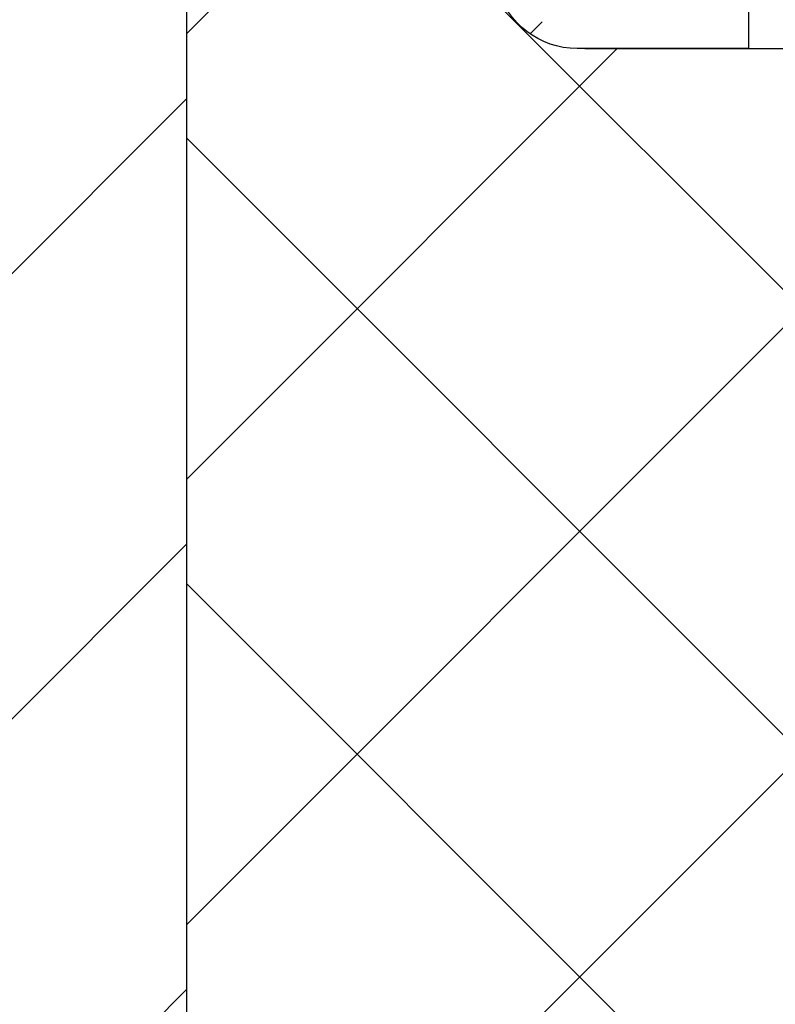
# Model space of a CAD drawing. Units: millimetres. Extents: x 2673 to 4786, y 0 to 1485.
# Drawn here: x 3177 to 3223, y 710 to 769 of the extents above; entities that cross this region are included whole.
import ezdxf

# ---------------------------------------------------------------- set-up
doc = ezdxf.new("R2010")
doc.units = ezdxf.units.MM
for name, color, linetype, lineweight in [('маскировка', 93, 'Continuous', 25), ('Основной', 7, 'Continuous', 30), ('штриховка', 251, 'Continuous', 0)]:
    doc.layers.add(name, color=color, linetype=linetype, lineweight=lineweight)

# ---------------------------------------------------------------- blocks, each defined once
blk = doc.blocks.new('3100ТК')
blk.add_wipeout([(3.5278769015325917, -162.7228703031014), (-50.5343009249582, -162.7228703034379), (-51.47212309848875, -159.222870303444), (-51.47212309885628, -100.17906720975077), (-51.62810836838997, -99.22496177051005), (-51.929723069451875, -98.58690866559724), (-52.28527906537605, -98.12594536341217), (-52.5665791699481, -97.86131311735534), (-55.43051829081761, -96.13639239021416), (-57.01562021379318, -95.01114608505495), (-58.40491563572832, -93.70294028960174), (-59.90879347161482, -91.82052485803436), (-60.864935338340786, -90.18948585210794), (-61.45057911682841, -88.87500684660426), (-61.917699960505296, -87.47393195424621), (-62.27286106959007, -85.89026651709), (-62.41872621085694, -84.56884075762281), (-62.4634017376664, -83.66373421919161), (-62.472123099282975, -32.135298427039146), (-62.61856970869203, -31.78174503644729), (-62.972123099286314, -31.635298427042613), (-64.47212309928217, -31.635298427051964), (-64.82567648987647, -31.488851817647316), (-64.97212309928521, -31.13529842705546), (-64.97212309929144, -30.135298881286047), (-65.11856970870019, -29.78174549069297), (-65.47212309929448, -29.635298881288378), (-68.97212309930266, -29.63529888131015), (-70.16345364328447, -29.38861171043493), (-71.09344344286777, -28.756619224883423), (-71.7641680525548, -27.73278919066334), (-71.9721230993215, -26.63529888132865), (-71.97212309933886, -23.844133664336), (-72.11856970874761, -23.49058027374292), (-72.4721230993419, -23.344133664339495), (-89.78459595089726, -23.34413366444724), (-90.48238641074092, -23.06043560787603), (-90.78425327587894, -22.370310612760363), (-90.79803369101991, -21.844057790183655), (-104.48567649002855, -8.156414991343922), (-104.83922988062284, -8.009968381939274), (-105.4721230994378, -8.009968381943196), (-106.77665067090955, -7.757768839995549), (-107.94699683359717, -6.984842116111878), (-108.7236811120198, -5.805101769264979), (-108.97212309945965, -4.509968381965251), (-108.97212309946622, -3.4545161721820534), (-109.11245319929886, -3.1071869869530246), (-109.45467335111819, -2.9548207586760213), (-119.4721230994708, -2.6050037051806783), (-119.4721230994898, 0.4472650376175693), (-111.98650966551412, 0.18586165643137065), (-111.25624958920444, 0.16036041335664208), (-110.21744654026676, 0.12408461153734152), (-109.40185767969943, 0.09560362093736785), (-107.6820675274702, 0.035547225457179366), (-95.41577133291209, -0.007042103142509859), (-93.90363128278544, -0.00693050056310085), (-92.27694204773452, -0.006810443750481454), (-91.88267612699376, -0.006781345193360266), (-91.03232433718658, -0.006718585495150364), (-90.34499789240726, -0.006667857783668296), (-89.03906093668125, -0.00657147389858892), (-88.12261707536398, -0.006503836315090439), (-87.36782708966751, -0.006448129497897526), (-85.78262887765581, -0.006331134905138924), (-85.16709683688374, -0.006285705936107888), (-84.36519586411691, -0.0062265221211248445), (-83.51748145296317, -0.006163957073056281), (-82.6926868942639, -0.006103083610781823), (-81.82206660863325, -0.006038828008570363), (-80.81397098916734, -0.005964426122716304), (-79.30184614484551, -0.00585282466551007), (-81.3180187989003, -0.006001627065614912), (-78.06464877645872, -0.005761514063976847), (-76.39999211123315, 0.006159400221406486), (3.527876900519733, 0.0006672033929362442)]).dxf.layer = 'маскировка'
at = {"layer": 'штриховка', "linetype": 'Continuous'}
h = blk.add_hatch(dxfattribs=at)
h.set_pattern_fill('_USER', color=256, scale=2, angle=225, pattern_type=0)
h.set_pattern_definition([(225, (191.5278769005249, -817.9295880801128), (1.414213562373094, -1.414213562373096), [])])
edge = h.paths.add_edge_path()
edge.add_spline(control_points=[(-84.06220654698885, -2.283900101669787), (-83.55820844336858, -2.915831882384737), (-83.50086032866193, -2.973179997101397), (-83.44351221394732, -3.030528111803505), (-83.32645380813392, -3.147586517618038)], knot_values=[0, 0, 0, 0, 0.4966367552787419, 0.993273510553599, 0.993273510553599, 0.993273510553599, 0.993273510553599], degree=3, periodic=0)
edge.add_spline(control_points=[(-83.32645380813528, -3.147586517618947), (-83.32650213835632, -3.148923371360979), (-83.32659964030654, -3.151619954562193), (-83.32738579262104, -3.155655700214993), (-83.32864013761218, -3.159694046935329), (-83.33041051977625, -3.16373347654644), (-83.33268216396527, -3.167774842320796), (-83.33546356412762, -3.171813895279229), (-83.33873509968544, -3.175870217280135), (-83.34121350671057, -3.178449291073775), (-83.34249170367457, -3.179779394858997)], knot_values=[0, 0, 0, 0, 0.004008062256719597, 0.008084711635386738, 0.01228859713884998, 0.0166739419946495, 0.02128913046253654, 0.02617614294367607, 0.03137068691530472, 0.03690271342670196, 0.03690271342670196, 0.03690271342670196, 0.03690271342670196], degree=3, periodic=0)
edge.add_spline(control_points=[(-83.34249170367457, -3.179779394858997), (-83.40294731749327, -3.240554325750054), (-83.52043867888779, -3.358666279057616), (-83.69487432649976, -3.534171791879999), (-83.86242072504274, -3.702856870287178), (-83.97290776173486, -3.81422829854364), (-84.02645380813419, -3.868202963840304)], knot_values=[0, 0, 0, 0, 0.2571697099644123, 0.4997918327310459, 0.7423407569552585, 0.9704284378091899, 0.9704284378091899, 0.9704284378091899, 0.9704284378091899], degree=3, periodic=0)
edge.add_line((-84.02645380813419, -3.868202963840304), (-84.02645380813419, -4.447586517619129))
edge.add_spline(control_points=[(-84.02645380813419, -4.447586517619129), (-83.94127787970297, -4.532762446050583), (-83.9574260112845, -4.516614314469734), (-83.84177321732386, -4.632267108430824), (-83.72612042336209, -4.747919902395552), (-83.7422685549434, -4.731771770808336), (-84.08427958468162, -4.813219695135717)], knot_values=[0, 0, 0, 0, 0.361370859527777, 0.7227417190573335, 1.084112578586, 1.44548343811311, 1.44548343811311, 1.44548343811311, 1.44548343811311], degree=3, periodic=0)
edge.add_line((-84.08427958468185, -4.813219695136627), (-84.08807322922075, -5.247928301944739))
edge.add_line((-84.08807322922075, -5.247928301944739), (-84.21986695116107, -20.34999299460742))
edge.add_arc((-84.71984791269489, -20.34562972685678), 0.5000000000017492, 270.0000000001889, 359.49999999983555, ccw=False)
edge.add_line((-84.71984791269324, -20.84562972685853), (-88.23305970360116, -20.84562972685853))
edge.add_arc((-88.23305970360063, -20.34562972685769), 0.5000000000008455, 180.5000000000615, 269.99999999993975, ccw=False)
edge.add_line((-88.73304066513356, -20.34999299460742), (-88.8648343870741, -5.247928301917455))
edge.add_line((-88.8648343870741, -5.247928301917455), (-88.92645380813428, -5.186308880862271))
edge.add_line((-88.92645380813428, -5.186308880862271), (-88.92645380813656, -4.847586517616946))
edge.add_spline(control_points=[(-88.92645380813656, -4.847586517616037), (-89.0437112109862, -4.73032911476821), (-89.07620063548484, -4.697839690263208), (-89.27645380813874, -4.497586517622949), (-88.87425051858446, -4.168946502706177), (-89.50919640528627, -4.264843920469502), (-89.6264538081357, -4.147586517619857)], knot_values=[0, 0, 0, 0, 0.4974810281959562, 0.9949620563899733, 1.492443084587545, 1.989924112782047, 1.989924112782047, 1.989924112782047, 1.989924112782047], degree=3, periodic=0)
edge.add_spline(control_points=[(-89.62645380813547, -4.147586517618947), (-89.6264045683215, -4.146237031507553), (-88.87452966670165, -4.13695929677026), (-89.62550790170462, -4.139462063913925), (-89.62424211694224, -4.135417771115499), (-89.6224651229154, -4.13138841079126), (-89.62019711783842, -4.127372925361669), (-89.61743489344053, -4.123375322402353), (-89.6142029023722, -4.119376206857851), (-89.61176193376605, -4.116836934400453), (-89.61050570801626, -4.11553012771401)], knot_values=[0, 0, 0, 0, 0.004045879147955072, 0.008146071328181083, 0.01235937329919062, 0.01673890380846709, 0.02133086387700159, 0.02617420072053248, 0.03130096158446272, 0.03673700482988007, 0.03673700482988007, 0.03673700482988007, 0.03673700482988007], degree=3, periodic=0)
edge.add_spline(control_points=[(-89.61050570801626, -4.11553012771401), (-89.55005938409454, -4.054766358562119), (-89.43257762267763, -3.936667598630265), (-89.25813486778725, -3.761161473630636), (-89.09054937593578, -3.592444297461952), (-88.98002272856502, -3.481038943249587), (-88.9264538081352, -3.427044129713977)], knot_values=[0, 0, 0, 0, 0.2571263152629661, 0.4997434609692695, 0.7423570905738268, 0.9705360118291719, 0.9705360118291719, 0.9705360118291719, 0.9705360118291719], degree=3, periodic=0)
edge.add_line((-88.92645380813656, -3.427044129713977), (-88.9264538081361, -3.149960435518551))
edge.add_line((-88.9264538081361, -3.149960435518551), (-88.90130441423082, -1.586214315009812))
edge.add_line((-88.90130441423082, -1.586214315009812), (-88.90130441423082, -0.5515399246878867))
edge.add_line((-88.90130441423082, -0.5515399246878867), (-92.38118221699233, -0.4987714634889926))
edge.add_line((-92.38118221699233, -0.4987714634889926), (-92.97212309948145, 0.09216941900012898))
edge.add_line((-92.97212309948145, 0.09216941900012898), (-93.5231843874185, -0.4588918689360071))
edge.add_line((-93.5231843874185, -0.4588918689360071), (-94.88118221699233, -0.4114695397593096))
edge.add_line((-94.88118221699233, -0.4114695397593096), (-95.47212309948145, 0.179471342729812))
edge.add_line((-95.47212309948145, 0.179471342729812), (-96.0231843874185, -0.3715899452072335))
edge.add_line((-96.0231843874185, -0.3715899452072335), (-97.16282216605623, -0.3317929170352729))
edge.add_arc((-97.17999711522086, -0.8236191114346916), 0.4921259842522261, 87.99999999999989, 180.0000000000021)
edge.add_line((-97.67212309947308, -0.8236191114347093), (-97.67212309947308, -4.507212475753477))
edge.add_arc((-98.17212309947308, -4.507212475753477), 0.5, -90, 0, ccw=False)
edge.add_line((-98.17212309947308, -5.007212475753477), (-105.4721230994728, -5.007212475753477))
edge.add_arc((-105.4721230994728, -4.507212475753477), 0.5, 180, 270, ccw=False)
edge.add_line((-105.9721230994728, -4.507212475753477), (-105.972123099473, -0.4994058885386039))
edge.add_arc((-106.4642490837245, -0.499405888538701), 0.4921259842514303, 1.131005244729664e-11, 88.00000000000327)
edge.add_line((-106.4470741345599, -0.007579694140076754), (-106.8811822169923, 0.007579694140986248))
edge.add_line((-106.8811822169923, 0.007579694140986248), (-107.4920143244137, 0.02891042136252508))
edge.add_line((-107.4920143244137, 0.02891042136252508), (-107.7340260635726, 0.03736165752070519))
edge.add_line((-107.7340260635726, 0.03736165752070519), (-108.0231843874185, 0.04745928869397176))
edge.add_line((-108.0231843874185, 0.04745928869397176), (-109.3811822169923, 0.09488161787066929))
edge.add_line((-109.3811822169923, 0.09488161787066929), (-109.9920143244135, 0.1162123450922081))
edge.add_line((-109.9920143244135, 0.1162123450922081), (-110.3181767185774, 0.1276021868761745))
edge.add_line((-110.3181767185774, 0.1276021868761745), (-110.5231843874185, 0.1347612124236548))
edge.add_line((-110.5231843874185, 0.1347612124236548), (-111.8811822169923, 0.1821835416003523))
edge.add_line((-111.8811822169923, 0.1821835416003523), (-112.492014324414, 0.2035142688218912))
edge.add_line((-112.492014324414, 0.2035142688218912), (-112.9023273735822, 0.2178427162316439))
edge.add_line((-112.9023273735822, 0.2178427162316439), (-113.0231843874185, 0.2220631361524283))
edge.add_line((-113.0231843874185, 0.2220631361524283), (-119.4721230994733, 0.4472650383822838))
edge.add_line((-119.4721230994733, 0.4472650383822838), (-119.4721230994733, 0.3474459962562833))
edge.add_line((-119.4721230994733, 0.3474459962562833), (-119.4721230994733, -2.60500370441514))
edge.add_line((-119.4721230994733, -2.60500370441514), (-109.4546733511215, -2.954820757972811))
edge.add_arc((-109.4721230994728, -3.454516171482317), 0.4999999999999575, 3.979039320256561e-12, 88.00000000000102, ccw=False)
edge.add_line((-108.9721230994728, -3.454516171482283), (-108.9721230994728, -4.509968381265026))
edge.add_arc((-105.4721230994728, -4.509968381265026), 3.5, 180, 270)
edge.add_line((-105.4721230994728, -8.009968381265026), (-104.8392298806593, -8.009968381265026))
edge.add_arc((-104.8392298806592, -8.509968381265068), 0.5000000000000426, 45.00000000001148, 90.00000000001143, ccw=False)
edge.add_line((-104.485676490066, -8.156414990671692), (-90.79803369114097, -21.84405778959717))
edge.add_line((-90.79803369114097, -21.84405778959717), (-90.78425327600326, -22.37031061217385))
edge.add_arc((-89.78459595102773, -22.3441336638662), 0.9999999999999671, 181.4999999999877, 269.9999999999976)
edge.add_line((-89.78459595102777, -23.34413366386616), (-72.47212309947327, -23.34413366386616))
edge.add_arc((-72.47212309947327, -23.84413366386616), 0.5, 0, 90, ccw=False)
edge.add_line((-71.97212309947327, -23.84413366386616), (-71.97212309947327, -26.63529888085941))
edge.add_arc((-68.97212309947327, -26.63529888085941), 3, 180, 270)
edge.add_line((-68.97212309947327, -29.63529888085941), (-65.472123099481, -29.63529888085941))
edge.add_arc((-65.472123099481, -30.13529888085941), 0.5, 0, 90, ccw=False)
edge.add_line((-64.972123099481, -30.13529888085941), (-64.972123099481, -31.13529842662865))
edge.add_arc((-64.472123099481, -31.13529842662865), 0.5, 180, 270)
edge.add_line((-64.472123099481, -31.63529842662865), (-62.97212309947736, -31.63529842662865))
edge.add_arc((-62.97212309947736, -32.13529842662865), 0.5, 0, 90, ccw=False)
edge.add_line((-62.47212309947736, -32.13529842662865), (-62.47212309947736, -83.40770788560076))
edge.add_spline(control_points=[(-62.47212309947736, -83.40770788560076), (-62.45259513589758, -83.98528295846427), (-62.40847736963997, -85.290145740355), (-62.04057897005578, -87.14793782033485), (-61.40411307898444, -89.08654277509868), (-60.5779951666907, -90.79372557847819), (-59.45741453241021, -92.50132148059674), (-58.11879511268739, -94.04599425167635), (-56.57760990248403, -95.39693031844308), (-55.46462243124097, -96.09097354037749), (-54.97212573269189, -96.39808749725853)], knot_values=[0, 0, 0, 0, 1.731941606752979, 3.912818005539831, 5.651853198149548, 7.844187897123242, 9.5794197336167, 11.76609345604081, 13.95749269146066, 15.69685276092436, 15.69685276092436, 15.69685276092436, 15.69685276092436], degree=3, periodic=0)
edge.add_spline(control_points=[(-54.97212573269189, -96.39808749725853), (-54.80545940855905, -96.49431246373206), (-54.47212676636582, -96.6867624071956), (-53.97212685495879, -96.97543568017136), (-53.47213068395467, -97.26411544027542), (-53.13877293530118, -97.45652189913562), (-52.97209405426156, -97.55272511966177)], knot_values=[0, 0, 0, 0, 0.577349261620988, 1.154698523241204, 1.732047785754344, 2.309397056440384, 2.309397056440384, 2.309397056440384, 2.309397056440384], degree=3, periodic=0)
edge.add_arc((-54.47244517579308, -100.1508753099458), 3.000239640283662, 0.00018235967399959918, 59.99489935076042, ccw=False)
edge.add_line((-51.47220553552461, -100.1508657608529), (-51.47212309948009, -159.2228703031014))
edge.add_line((-51.47212309948009, -159.2228703031014), (-50.53430092597137, -162.7228703031014))
edge.add_line((-50.53430092597137, -162.7228703031014), (-48.97212309948009, -162.7228703031014))
edge.add_line((-48.97212309948009, -162.7228703031014), (-48.97211342923629, -100.7282159734968))
edge.add_spline(control_points=[(-48.97211342923629, -100.7282159734968), (-48.97117853219652, -100.7049907481123), (-48.96930866522916, -100.6585388407457), (-48.95487061945641, -100.5929707192063), (-48.93170494707101, -100.5270565119517), (-48.89132048044803, -100.449416877359), (-48.82310096100446, -100.3650168998965), (-48.71751805446956, -100.2852997601985), (-48.60219923103796, -100.2400092789794), (-48.5008582786545, -100.2268754512343), (-48.42277883398492, -100.2288803096126), (-48.35088240026516, -100.2410612560489), (-48.28135803499981, -100.2637417744227), (-48.24016398217236, -100.2856175976067), (-48.22211335997918, -100.2952032661542)], knot_values=[0, 0, 0, 0, 0.06962059092539497, 0.1392455512107686, 0.200412613223897, 0.2788493189679356, 0.4007169429202213, 0.5225705893189357, 0.6720794496415616, 0.7663299613201504, 0.8274526234262668, 0.9058085145933985, 0.9843280377205109, 1.045569030574319, 1.045569030574319, 1.045569030574319, 1.045569030574319], degree=3, periodic=0)
edge.add_spline(control_points=[(-48.22211335997918, -100.2952032661542), (-47.05544781009712, -100.9687800813472), (-44.72211671640434, -102.3159337222496), (-41.22211602344078, -104.3366571688093), (-37.72212049206291, -106.3573895871286), (-35.38875470955691, -107.7044831792491), (-34.22207180699888, -108.3780299690516)], knot_values=[0, 0, 0, 0, 4.041451234534002, 8.082902469065477, 12.12435371014326, 16.16580499119269, 16.16580499119269, 16.16580499119269, 16.16580499119269], degree=3, periodic=0)
edge.add_arc((-34.47244811155545, -108.8111056531488), 0.5002427830951564, -0.0015893548995791207, 59.96628082185498, ccw=False)
edge.add_line((-33.97220532865276, -108.8111195296215), (-33.97212309948145, -159.2228703031014))
edge.add_line((-33.97212309948145, -159.2228703031014), (-33.03430092597273, -162.7228703031014))
edge.add_line((-33.03430092597273, -162.7228703031014), (-31.47212309948009, -162.7228703031014))
edge.add_line((-31.47212309948009, -162.7228703031014), (-31.47212309948009, -108.8456502012796))
edge.add_arc((-34.47212309948015, -108.8456502012795), 3.000000000000064, 359.9999999999978, 419.966837547617)
edge.add_line((-32.97061959993971, -106.2484426160318), (-37.37213306655258, -103.703829736055))
edge.add_line((-37.37213306655258, -103.703829736055), (-37.37213306655212, -103.3573037189935))
edge.add_line((-37.37213306655212, -103.3573037189935), (-37.57213311529131, -103.2416792403046))
edge.add_line((-37.57213311529131, -103.2416792403046), (-37.57213311528358, -103.5882052573761))
edge.add_line((-37.57213311528358, -103.5882052573761), (-40.37213379763443, -101.9694625557313))
edge.add_line((-40.37213379763443, -101.9694625557313), (-40.37213379763443, -101.6229365386689))
edge.add_line((-40.37213379763443, -101.6229365386689), (-40.57213384637362, -101.5073120599809))
edge.add_line((-40.57213384637362, -101.5073120599809), (-40.57213384637362, -101.8538380770433))
edge.add_line((-40.57213384637362, -101.8538380770433), (-43.37213452871583, -100.2350953754076))
edge.add_line((-43.37213452871583, -100.2350953754076), (-43.37213452871674, -99.88856935834428))
edge.add_line((-43.37213452871674, -99.88856935834428), (-43.57213457745547, -99.77294487965628))
edge.add_line((-43.57213457745547, -99.77294487965628), (-43.57213457745502, -100.1194708967187))
edge.add_line((-43.57213457745502, -100.1194708967187), (-45.31333111836466, -99.11284643034469))
edge.add_line((-45.31333111836466, -99.11284643034469), (-45.31333111836466, -98.7663204132823))
edge.add_line((-45.31333111836466, -98.7663204132823), (-45.922250675133, -98.41413040185216))
edge.add_line((-45.922250675133, -98.41413040185216), (-47.02225040706708, -97.7782010120718))
edge.add_line((-47.02225040706708, -97.7782010120718), (-47.62818605995608, -97.42805126010717))
edge.add_line((-47.62818605995608, -97.42805126010717), (-47.62818605995608, -97.77457727716956))
edge.add_line((-47.62818605995608, -97.77457727716956), (-49.37213599088045, -96.76636101475742))
edge.add_line((-49.37213599088045, -96.76636101475742), (-49.37213599088045, -96.41983499769594))
edge.add_line((-49.37213599088045, -96.41983499769594), (-49.57213603961918, -96.30421051900703))
edge.add_line((-49.57213603961918, -96.30421051900703), (-49.57213603961918, -96.65073653606942))
edge.add_line((-49.57213603961918, -96.65073653606942), (-53.72838768089855, -94.24791497502156))
edge.add_arc((-47.47212309947926, -83.42621670315542), 12.50000000000128, 180.0000000000053, 239.9668375476156, ccw=False)
edge.add_line((-59.97212309948054, -83.42621670315657), (-59.97212309948077, -30.41099264262175))
edge.add_arc((-60.37179618334652, -29.83630888085941), 0.7000000000000524, 304.8173046977212, 449.9999999999454)
edge.add_line((-60.37179618334585, -29.13630888085936), (-61.97212309947054, -29.13630888085936))
edge.add_arc((-61.97212309947054, -28.63630888085936), 0.5, 180, 270, ccw=False)
edge.add_line((-62.47212309947054, -28.63630888085936), (-62.47212309947054, -27.63630888085936))
edge.add_arc((-62.97212309947054, -27.63630888085936), 0.5, 0, 90)
edge.add_line((-62.97212309947054, -27.13630888085936), (-63.97212967246332, -27.13630888085936))
edge.add_arc((-63.97212969680777, -26.63630885651492), 0.5000000243444453, 180.0000027896677, 270.00000278966775, ccw=False)
edge.add_arc((-64.97212974549677, -26.63630890520392), 0.500000024344559, 2.789680761502275e-06, 90.0000027896547)
edge.add_line((-64.9721297698411, -26.13630888085936), (-69.47212309947963, -26.13630888085936))
edge.add_line((-69.47212309947963, -26.13630888085936), (-69.47212309947327, -2.26446221101196))
edge.add_arc((-70.47212309947318, -2.264462211012045), 0.9999999999999147, 4.885331990728379e-12, 88.00000000002714)
edge.add_line((-70.43722360277116, -1.265071383993018), (-72.88118221698323, -1.179726468578338))
edge.add_line((-72.88118221698323, -1.179726468578338), (-73.47212309947327, -0.5887855860883064))
edge.add_line((-73.47212309947327, -0.5887855860883064), (-74.02318438741077, -1.139846874025352))
edge.add_line((-74.02318438741077, -1.139846874025352), (-75.38118221698323, -1.092424544848654))
edge.add_line((-75.38118221698323, -1.092424544848654), (-75.97212309947327, -0.5014836623586234))
edge.add_line((-75.97212309947327, -0.5014836623586234), (-76.52318438741077, -1.052544950296578))
edge.add_line((-76.52318438741077, -1.052544950296578), (-77.88118221698323, -1.005122621119881))
edge.add_line((-77.88118221698323, -1.005122621119881), (-78.47212309947327, -0.4141817386298499))
edge.add_line((-78.47212309947327, -0.4141817386298499), (-79.02318438741077, -0.9652430265668954))
edge.add_line((-79.02318438741077, -0.9652430265668954), (-80.38118221698323, -0.9178206973901979))
edge.add_line((-80.38118221698323, -0.9178206973901979), (-80.97212309947327, -0.3268798149001668))
edge.add_line((-80.97212309947327, -0.3268798149001668), (-81.52318438741077, -0.8779411028372124))
edge.add_line((-81.52318438741077, -0.8779411028372124), (-82.47645380813447, -0.8446522011327033))
edge.add_line((-82.47645380813447, -0.8446522011327033), (-84.04934634209413, -0.8102665823994472))
edge.add_line((-84.04934634209413, -0.8102665823994472), (-84.06220654698885, -2.283900101669787))
blk = doc.blocks.new('156 разр прав')
at = {"color": 7, "linetype": 'Continuous'}
blk.add_line((24154.30443571228, 1005.30488123714, -1508.091443032034), (24164.67058599661, 1005.30488123714, -1508.091443032034), dxfattribs=at)
at = {"elevation": -1508.091443032034}
blk.add_lwpolyline([(24154.30443571228, 1081.159943049146), (24154.30443571228, 1005.30488123714)], dxfattribs=at)
at = {"color": 7, "linetype": 'Continuous'}
blk.add_arc((24164.67058599661, 1010.30488123714, -1508.091443032034), 5, 270, 344.9999999999786, dxfattribs=at)
blk = doc.blocks.new('156 разр лев')
at = {"layer": 'Основной', "color": 7, "xscale": -1}
blk.add_blockref('156 разр прав', (48391.86860009037, -21.17677830981847), dxfattribs=at)
blk = doc.blocks.new('156 разр лев 1')
at = {"layer": 'Основной', "color": 7}
blk.add_blockref('156 разр лев', (-215.2597286657365, 21.17677830793752), dxfattribs=at)
blk = doc.blocks.new('156 разр')
at = {"layer": 'штриховка'}
h = blk.add_hatch(dxfattribs=at)
h.set_pattern_fill('ANSI37', color=256, scale=27.82339100029915)
h.set_pattern_definition([(45, (0, 0), (-2.459263556489536, 2.459263556489536), []), (135, (0, 0), (-2.459263556489536, -2.459263556489536), [])])
edge = h.paths.add_edge_path()
edge.add_line((24005.01553105057, 1016.852394049087), (24005.09715991374, 1016.517827107394))
edge = h.paths.add_edge_path()
edge.add_arc((24012.30443571235, 1089.451107810028), 0.5, 0, 90)
edge = h.paths.add_edge_path()
edge.add_line((23993.99230553581, 1103.308431569866), (23988.06317471519, 1103.308431569866))
edge = h.paths.add_edge_path()
edge.add_line((23996.63013910989, 1086.308431569866), (23995.06317471519, 1086.308431569866))
edge = h.paths.add_edge_path()
edge.add_line((24007.10865629657, 1009.010786009746), (24005.09715991374, 1016.517827107394))
edge = h.paths.add_edge_path()
edge.add_line((23987.06317471519, 1087.308431569866), (23987.06317471519, 1102.308431569866))
edge = h.paths.add_edge_path()
edge.add_line((24000.36873028149, 1086.308431569866), (23996.63013910989, 1086.308431569866))
edge = h.paths.add_edge_path()
edge.add_line((23995.06317471519, 1086.308431569866), (23988.06317471519, 1086.308431569866))
edge = h.paths.add_edge_path()
edge.add_arc((24000.482287758, 1034.936261896458), 0.0164682762885239, 196.2916822981411, 231.4558490492344)
edge = h.paths.add_edge_path()
edge.add_arc((24003.4349528628, 1035.699685456201), 3.066221991251257, 179.9970961544165, 194.5062282427075)
edge = h.paths.add_edge_path()
edge.add_arc((24003.44148020326, 1035.699740490166), 3.069265529150554, 179.9981661384491, 194.6519188796965)
edge = h.paths.add_edge_path()
edge.add_arc((24011.93828542802, 1010.304881235259), 5, 194.9999999999926, 270)
edge = h.paths.add_edge_path()
edge.add_arc((23988.06317471519, 1102.308431569866), 1, 90, 180)
edge = h.paths.add_edge_path()
edge.add_spline(control_points=[(24000.47202608663, 1034.923381592713), (24000.86532626518, 1033.396926484783), (24001.67985889888, 1030.235606986278), (24002.6559796924, 1026.374455383797), (24003.43999615014, 1023.241517633194), (24003.93905815886, 1021.232335238442), (24004.40312044367, 1019.352128943086), (24004.70656276073, 1018.116066931506), (24004.91481680684, 1017.264785392785), (24004.98408022395, 1016.981174747959), (24005.01553105057, 1016.852394049087)], knot_values=[0, 0, 0, 0, 4.728922727993033, 9.793694902256155, 11.94782998609121, 14.41756654774128, 16.00439810767453, 17.75771418787397, 18.23585531078629, 18.63355193293597, 18.63355193293597, 18.63355193293597, 18.63355193293597], degree=3, periodic=0)
edge = h.paths.add_edge_path()
edge.add_spline(control_points=[(24000.46648074844, 1034.931642094225), (24000.91610247037, 1033.186357847136), (24001.77452293669, 1029.854250722016), (24002.82276074176, 1025.702655513675), (24003.62015495533, 1022.511718219987), (24004.12897479579, 1020.459383842564), (24004.54215393388, 1018.782911394216), (24004.7862725177, 1017.788058597089), (24004.94116357924, 1017.155192106243), (24004.98827917011, 1016.962463404764), (24005.00994100427, 1016.873854549736)], knot_values=[0, 0, 0, 0, 5.40680287832711, 10.32270038858289, 12.8456107762723, 15.27398267726345, 16.6660993376439, 18.02552249741096, 18.34708046188158, 18.62073513038193, 18.62073513038193, 18.62073513038193, 18.62073513038193], degree=3, periodic=0)
edge = h.paths.add_edge_path()
edge.add_spline(control_points=[(24000.36873028149, 1086.308431569866), (24000.36873028881, 1082.091049010482), (24000.36873031846, 1073.656283891713), (24000.36873020113, 1061.004136213591), (24000.36873062598, 1048.351988535501), (24000.36873078732, 1039.917223416795), (24000.36873087549, 1035.699840857441)], knot_values=[0, 0, 0, 0, 12.65214767815291, 25.3042953563056, 37.95644303436529, 50.60859071242498, 50.60859071242498, 50.60859071242498, 50.60859071242498], degree=3, periodic=0)
edge = h.paths.add_edge_path()
edge.add_spline(control_points=[(24000.37221467568, 1035.699838727908), (24000.37222462392, 1035.719053269333), (24000.37224453416, 1035.757481305143), (24000.37193470357, 1044.211460974997), (24000.37237413956, 1061.061777131968), (24000.37228621381, 1077.892880090603), (24000.37224241439, 1086.308431569866)], knot_values=[0, 0, 0, 0, 0.05764363077221082, 0.1152841204390277, 25.361938483852, 50.60859284726702, 50.60859284726702, 50.60859284726702, 50.60859284726702], degree=3, periodic=0)
edge = h.paths.add_edge_path(flags=16)
edge.add_spline(control_points=[(24000.37221467568, 1035.699838727908), (24000.37170797962, 1035.69983888398), (24000.37084314859, 1035.699839146356), (24000.36979306193, 1035.69983975361), (24000.36913849073, 1035.699839986837), (24000.36884205535, 1035.699840615252), (24000.36873087549, 1035.699840857441)], knot_values=[0, 0, 0, 0, 0.00152008817483271, 0.002594493131440198, 0.003150260888624562, 0.003483801185901358, 0.003483801185901358, 0.003483801185901358, 0.003483801185901358], degree=3, periodic=0)
edge = h.paths.add_edge_path()
edge.add_line((24015.80443571234, 1083.659942593035), (24019.30443571235, 1083.659942593035))
edge = h.paths.add_edge_path()
edge.add_line((24021.80443571235, 1081.659943047265), (24020.30443571235, 1081.659943047265))
edge = h.paths.add_edge_path()
edge.add_line((24019.80443571235, 1083.159942593035), (24019.80443571235, 1082.159943047265))
edge = h.paths.add_edge_path()
edge.add_line((24012.80443571234, 1086.659942593035), (24012.80443571234, 1089.451107810028))
edge = h.paths.add_edge_path()
edge.add_line((24012.30443571234, 1089.951107810028), (23994.99196286079, 1089.951107810028))
edge = h.paths.add_edge_path()
edge.add_line((24022.30443571235, 1005.304881235259), (24011.93828542802, 1005.304881235259))
edge = h.paths.add_edge_path()
edge.add_line((24007.10865629657, 1009.010786009746), (24005.09715991374, 1016.517827107394))
edge = h.paths.add_edge_path()
edge.add_line((23987.06317471519, 1087.308431569866), (23987.06317471519, 1098.366534089789))
edge = h.paths.add_edge_path()
edge.add_line((24022.30443571235, 1081.159943047265), (24022.30443571235, 1005.304881235259))
edge = h.paths.add_edge_path()
edge.add_line((23993.99230553581, 1090.92493086172), (23993.99230553581, 1103.308431569866))
edge = h.paths.add_edge_path()
edge.add_arc((23994.99196286079, 1090.951107810028), 1, 181.4999999962392, 270)
edge = h.paths.add_edge_path()
edge.add_arc((24015.80443571234, 1086.659942593035), 3, 180, 270)
edge = h.paths.add_edge_path()
edge.add_arc((24020.30443571235, 1082.159943047265), 0.5, 180, 270)
edge = h.paths.add_edge_path()
edge.add_arc((24019.30443571235, 1083.159942593035), 0.5, 7.016477563892661e-15, 90)
edge = h.paths.add_edge_path()
edge.add_arc((24021.80443571235, 1081.159943047265), 0.5, 7.016477563892661e-15, 90)
edge = h.paths.add_edge_path()
edge.add_arc((23988.06317471519, 1087.308431569866), 1, 180, 270)
at = {"color": 7, "linetype": 'Continuous'}
for p, q in [((24012.42080742227, 1005.30488123714, -1508.091443032034), (24012.63707131859, 1005.30488123714, -1508.091443032034)), ((24012.42080742227, 1005.30488123714, -1508.091443032034), (24012.63707131859, 1005.30488123714, -1508.091443032034)), ((24012.63707131859, 1005.30488123714, -1508.091443032034), (24154.30443571228, 1005.30488123714, -1508.091443032034)), ((24012.63707131859, 1005.30488123714, -1508.091443032034), (24033.30436421639, 1005.30488123714, -1508.091443032034))]:
    blk.add_line(p, q, dxfattribs=at)
at = {"layer": 'Основной', "color": 7}
blk.add_blockref('156 разр лев 1', (0, 0), dxfattribs=at)
blk = doc.blocks.new('156 разр с маск')
blk.add_wipeout([(24164.670585996617, 1005.30488123714), (24165.964648821162, 1005.4752370396604), (24167.171049676897, 1005.9746360014983), (24168.20629672564, 1006.7694275143735), (24169.001359962105, 1007.8058316781832), (24169.501015382153, 1009.0120096595206), (24176.142390676192, 1034.9316420961068), (24176.239078362698, 1035.6998397554912), (24176.24014114315, 1086.3084315717476), (24188.545696709447, 1086.3084315717476), (24189.045440151272, 1086.4424642724193), (24189.41170523773, 1086.8087034077475), (24189.545696709447, 1087.3084315717476), (24189.545696709443, 1102.3084315717479), (24189.411299178875, 1102.8095136179622), (24189.045440151272, 1103.1746612793072), (24188.545696709443, 1103.3084315717476), (24177.351252543518, 1103.3084315717476), (24177.083440366616, 1103.3451244613566), (24176.727685938138, 1103.5253838075955), (24176.482370838145, 1103.8276233657991), (24176.4116118286, 1104.0083329294791), (24176.406655285657, 1104.0315675845782), (24176.39573301187, 1104.1560989128225), (24176.39555307549, 1108.3084315717476), (24176.326908258183, 1108.6835852624083), (24176.116508683685, 1109.0022875303466), (24176.08127323075, 1109.0373287934822), (24175.790503655484, 1109.2272982975724), (24175.395696699245, 1109.3084315717476), (24001.68319632945, 1109.3082791542765), (24001.308337021965, 1109.2319819103514), (24000.970902786514, 1108.9982455173235), (24000.766830681277, 1108.6909413914861), (24000.697347037807, 1108.3084315717476), (24000.695696719657, 1104.1588271815785), (24000.679780927523, 1104.0083300752647), (24000.60903466292, 1103.8276463747627), (24000.363730433084, 1103.5253975359224), (24000.0079079942, 1103.345308247158), (23999.779879252113, 1103.3096321306084), (23999.740137574485, 1103.3084315717476), (23988.063174715193, 1103.3084315698666), (23987.562894269246, 1103.1744628294841), (23987.196832212216, 1102.8078267945243), (23987.06317471519, 1102.3084315698666), (23987.06317471519, 1087.3084315698666), (23987.19723827107, 1086.808008833396), (23987.563097298673, 1086.4424642724193), (23988.063174715193, 1086.3084315698666), (24000.368730281487, 1086.3084315698666), (24000.372214675685, 1035.6998387279086), (24000.467075469, 1034.942569858663), (24007.10865629658, 1009.0107860097448), (24007.608395664403, 1007.8040456298336), (24008.403052842015, 1006.7693282894766), (24009.438705949582, 1005.9746360014983), (24010.645106805347, 1005.4748401400288), (24011.938285428023, 1005.304881235259)]).translate(0, 0, -1508.091443032034).dxf.layer = 'маскировка'
at = {"layer": 'Основной', "color": 7}
blk.add_blockref('156 разр', (0, 0), dxfattribs=at)

msp = doc.modelspace()

# ---------------------------------------------------------------- hatches: boundary and pattern name
at = {"layer": 'штриховка'}
h = msp.add_hatch(dxfattribs=at)
h.set_pattern_fill('ANSI37', color=256, scale=6)
h.set_pattern_definition([(45, (-21.91259017661969, -258.5156405047741), (-13.47038418160373, 13.47038418160373), []), (135, (-21.91259017661969, -258.5156405047741), (-13.47038418160373, -13.47038418160373), [])])
edge = h.paths.add_edge_path()
edge.add_arc((3226.011758226191, 743.3055060404819), 2.00726195105096, 177.137053798304, 272.38945396868587, ccw=False)
edge.add_line((3224.007001604353, 743.4057628433397), (3224.008228292592, 754.4357253703739))
edge.add_arc((3226.008418222135, 754.4007394472467), 2.000495880791147, 92.88831628135517, 178.997924487989, ccw=False)
edge.add_line((3225.907614673429, 756.3986940046957), (3227.822476737731, 756.4012847186707))
edge.add_arc((3227.809059557484, 757.3991369295871), 0.9979424109419401, 270.770356039433, 360.0489414687954)
edge.add_line((3228.807001604357, 757.3999893616832), (3228.807001604355, 764.399989361674))
edge.add_line((3228.807001604355, 764.399989361674), (3232.196953772447, 764.3999893222315))
edge.add_line((3232.196953772447, 764.3999893222315), (3232.196953772447, 767.2474693790524))
edge.add_line((3232.196953772447, 767.2474693790524), (3231.757066578085, 768.9348331044096))
edge.add_line((3231.757066578085, 768.9348331044096), (3230.263013854706, 770.2415187288188))
edge.add_line((3230.263013854706, 770.2415187288188), (3228.575359537877, 771.2219923264149))
edge.add_line((3228.575359537877, 771.2219923264149), (3225.527736473457, 773.5962866855971))
edge.add_line((3225.527736473457, 773.5962866855971), (3223.292260298869, 776.5329512781504))
edge.add_line((3223.292260298869, 776.5329512781504), (3221.732318585216, 780.1938092061928))
edge.add_line((3221.732318585216, 780.1938092061928), (3221.210018078001, 783.9898009412616))
edge.add_line((3221.210018078001, 783.9898009412616), (3221.197033998825, 835.4027168781142))
edge.add_arc((3220.696338024513, 835.4218970847671), 0.501063208606333, 357.8062379612105, 456.5641459303549)
edge.add_line((3220.639058731487, 835.9196755712541), (3219.19703399902, 835.9227016660395))
edge.add_arc((3219.197801290618, 836.4235042618247), 0.500803183577749, 182.6643122722485, 269.9122158386888, ccw=False)
edge.add_line((3218.697539464109, 836.4002247940657), (3218.696847439953, 837.4363585935131))
edge.add_arc((3218.196483783007, 837.4224644498387), 0.5005565266987179, 1.590585700667005, 89.04475257598402)
edge.add_line((3218.204828781287, 837.9229514101327), (3214.75596628477, 837.9224510143316))
edge.add_arc((3214.69843598423, 840.9233119336434), 3.00141233297474, 180.9960735173024, 271.0982980423798, ccw=False)
edge.add_line((3211.697477198206, 840.8711357214587), (3211.697033998963, 843.6938229688844))
edge.add_arc((3211.196570667646, 843.713139103615), 0.5008359602242947, 357.789680372211, 448.8066115189372)
edge.add_line((3211.207001604373, 844.2138664292254), (3208.281309567709, 844.2138664287339))
edge.add_line((3208.281309567709, 844.2138664287339), (3207.716613844806, 844.2138664287304))
edge.add_arc((3207.658470388264, 844.6153616563806), 0.4056834718899271, 261.7598646925684, 278.24013481967893, ccw=False)
edge.add_line((3207.600326928303, 844.2138664292254), (3200.342287014911, 844.2138664286845))
edge.add_arc((3200.194083010616, 846.4748357187759), 2.265821386964479, 266.2496907465609, 273.75030904431554, ccw=False)
edge.add_line((3200.045878998069, 844.2138664292254), (3199.781367082449, 844.2138664292254))
edge.add_line((3199.781367082449, 844.2138664292254), (3193.880466911385, 844.2138748106443))
edge.add_arc((3193.96784216793, 845.3622765004404), 1.151720832746838, 162.2214129739216, 265.64907745445214, ccw=False)
edge.add_line((3192.871123407282, 845.7139423029079), (3187.197033998822, 851.3880317118337))
edge.add_line((3187.197033998822, 851.3880317118337), (3187.19703399882, 675.948873245941))
edge.add_line((3187.19703399882, 675.948873245941), (3232.207001604383, 675.9488732459411))
edge.add_line((3232.207001604383, 675.9488732459411), (3232.207001604354, 695.3803741194112))
edge.add_line((3232.207001604354, 695.3803741194112), (3228.807001604357, 701.2693468651463))
edge.add_line((3228.807001604357, 701.2693468651463), (3228.807001604357, 740.2999893616936))
edge.add_arc((3227.808837585293, 740.3008516042811), 0.9981643914788234, 359.9505062815869, 450.1674488135952)
edge.add_line((3227.805920420946, 741.2990117330021), (3226.095444496742, 741.3009669903636))
edge = h.paths.add_edge_path()
edge.add_line((3387.197033998822, 851.3880317118198), (3381.522944590497, 845.7139423034953))
edge.add_arc((3380.470349479165, 845.3324001284816), 1.119611941573849, -87.48523784741678, 19.92444750353758, ccw=False)
edge.add_line((3380.519474455929, 844.213866429225), (3374.596191655667, 844.2138664292252))
edge.add_line((3374.596191655667, 844.2138664292252), (3374.522994532843, 841.4108141967538))
edge.add_arc((3374.023164922643, 841.4238664292301), 0.5000000000051669, 271.0980463255062, 358.5041544100314, ccw=False)
edge.add_line((3374.032746597954, 840.9239582461574), (3366.669218388686, 840.9238664292254))
edge.add_arc((3366.669218388686, 841.4238664292255), 0.5000000000001137, 181.4958455894626, 270, ccw=False)
edge.add_line((3366.169388778491, 841.4108141967538), (3366.096191655667, 844.2138664292252))
edge.add_line((3366.096191655667, 844.2138664292252), (3363.197033998829, 844.213866429225))
edge.add_arc((3363.197033998828, 843.7138664292258), 0.4999999999992042, 89.99999999989578, 177.9552882827552)
edge.add_line((3362.69735235467, 843.7317061178752), (3362.696967487051, 840.9027245698346))
edge.add_arc((3359.697005466064, 840.9227131703308), 3.000028611782963, 270.19091071134096, 359.61824666735833, ccw=False)
edge.add_line((3359.707001604373, 837.9227012122321), (3356.207001604364, 837.9226018491988))
edge.add_arc((3356.181576367304, 837.445348724383), 0.4779298984432811, 86.95050092789059, 226.6414712808306)
edge.add_arc((3355.04888446423, 836.7763615781179), 0.8664199497740399, -80.15458927352199, 21.781290463501193, ccw=False)
edge.add_line((3355.197033998821, 835.9227016664629), (3353.697033998824, 835.9227016664629))
edge.add_arc((3353.69731280061, 835.422047353774), 0.5006543903177225, 90.0319065742043, 182.2194835561986)
edge.add_line((3353.197033998824, 835.4026582065919), (3353.197033998825, 784.122090758847))
edge.add_line((3353.197033998825, 784.122090758847), (3352.652578505787, 780.0640248570778))
edge.add_line((3352.652578505787, 780.0640248570778), (3351.196647075168, 776.6026525475957))
edge.add_line((3351.196647075168, 776.6026525475957), (3348.445146430235, 773.1809134462749))
edge.add_line((3348.445146430235, 773.1809134462749), (3345.706993914971, 771.1116617248822))
edge.add_line((3345.706993914971, 771.1116617248822), (3343.706992126465, 769.9569656620686))
edge.add_line((3343.706992126465, 769.9569656620686), (3342.664601538512, 768.9510478908833))
edge.add_line((3342.664601538512, 768.9510478908833), (3342.197033998822, 767.3789328836831))
edge.add_line((3342.197033998822, 767.3789328836831), (3342.197033998822, 764.3999893616832))
edge.add_line((3342.197033998822, 764.3999893616832), (3345.607001604369, 764.3999893616832))
edge.add_line((3345.607001604369, 764.3999893616832), (3345.607001604366, 757.5057628474242))
edge.add_arc((3346.610785920992, 757.4084706029953), 1.008488341593688, 174.4638741484244, 269.7849991210095)
edge.add_line((3346.607001604366, 756.3999893616833), (3348.407001604371, 756.399989361683))
edge.add_arc((3348.404965858568, 754.3948867476745), 2.005103647436862, 3.169898248807101, 89.94182861177472, ccw=False)
edge.add_line((3350.40700160437, 754.5057628474249), (3350.407001604369, 743.4057628474245))
edge.add_arc((3348.405071071139, 743.3044794370244), 2.004491004993569, -89.94481819922117, 2.8962884351416847, ccw=False)
edge.add_line((3348.407001604368, 741.2999893616831), (3346.607001604369, 741.2999893616827))
edge.add_arc((3346.60699850884, 740.2999925583134), 0.9999968033740906, 89.99982263866669, 178.1590589718925)
edge.add_line((3345.607517843355, 740.3321174097698), (3345.607001604367, 701.2693468651435))
edge.add_line((3345.607001604367, 701.2693468651435), (3342.20700160437, 695.3803741194143))
edge.add_line((3342.20700160437, 695.3803741194143), (3342.207001604399, 675.9488732458311))
edge.add_line((3342.207001604399, 675.9488732458311), (3387.19703399882, 675.948873245831))
edge.add_line((3387.19703399882, 675.948873245831), (3387.197033998822, 851.3880317118198))

# ---------------------------------------------------------------- next in the draw order: block references
at = {"layer": 'Основной', "color": 7}
msp.add_blockref('156 разр с маск', (-20801.10740171346, -237.79363326833, 1508.091443032034), dxfattribs=at)

# ---------------------------------------------------------------- next in the draw order: hatches: boundary and pattern name
at = {"layer": 'штриховка'}
h = msp.add_hatch(dxfattribs=at)
h.set_pattern_fill('ANSI35', color=256, scale=6)
h.set_pattern_definition([(45, (-710.6114335115908, 234.2444563102856), (-26.94076836320746, 26.94076836320746), []), (45, (-683.6706535115908, 234.2444563102856), (-26.94076836320746, 26.94076836320746), [47.625, -9.524999999999999, 0, -9.524999999999999])])
h.paths.add_polyline_path([(2998.540267793918, 789.09828575211), (2979.524758910788, 789.09828575211), (2989.193112854664, 784.0593390811715), (2989.193112854664, 675.9488732458278), (3187.19461268597, 675.9488732458278), (3187.194612685969, 855.1254649213748), (3178.86911090483, 863.4509667025148, 0.2548152391817238), (3178.429645097515, 863.640405225234, -0.4609578154958386), (3174.382664295422, 867.0974133119255), (3174.382664295424, 868.1528655217019, 0.4040262258355275), (3173.900114043773, 868.6525609352138), (3163.882664295423, 869.0023779887711), (3163.882664295423, 871.9548276894421), (3036.882664295419, 871.9548276894421), (3036.882664295419, 875.948873245827), (2989.189092627282, 875.948873245827), (2989.193112854664, 793.6269026921815)])

# ---------------------------------------------------------------- next in the draw order: linework, layer by layer
at = {"layer": 'Основной'}
msp.add_line((3187.197033998822, 848.5147983015363), (3187.197033998822, 675.9488732458278), dxfattribs=at)

# ---------------------------------------------------------------- next in the draw order: block references
at = {"layer": 'маскировка'}
msp.add_blockref('3100ТК', (3283.669157098302, 875.5016082074455), dxfattribs=at)

doc.saveas('drawing.dxf')
